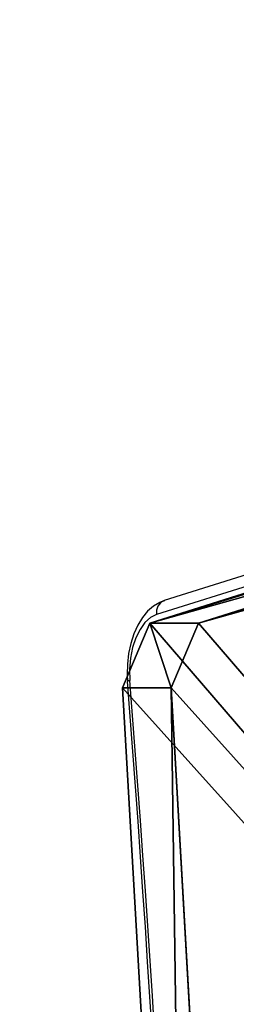
# Model space of a CAD drawing. Units: centimetres. Extents: x -325 to 325, y -366 to 317.
# Drawn here: x 54 to 59, y 116 to 136 of the extents above; entities that cross this region are included whole.
import ezdxf

# ---------------------------------------------------------------- set-up
doc = ezdxf.new("R2010")
doc.units = ezdxf.units.CM
doc.header["$LTSCALE"] = 2.54
doc.layers.get('0').update_dxf_attribs({"true_color": 0xff5454})
doc.layers.add('VP-DIM', color=7, linetype='Continuous')
doc.layers.add('VP-EQ', color=7, linetype='Continuous', true_color=0x8a3492, plot=False)

# ---------------------------------------------------------------- blocks, each defined once
blk = doc.blocks.new('Grupuj_46')
at = {"color": 18, "true_color": 0x010101}
for p, q in [((38.788, 36.23, 5.087), (40.105, 13.3, 3.134)), ((38.788, 36.23, 5.087), (40.105, 13.3, 3.134)), ((39.783, 36.23, 5.758), (41.1, 13.3, 3.805)), ((39.783, 36.23, 5.758), (41.1, 13.3, 3.805)), ((40.105, 13.3, 3.134), (39.545, 11.972, 3.966)), ((40.105, 13.3, 3.134), (39.545, 11.972, 3.966)), ((41.1, 13.3, 3.805), (40.105, 13.3, 3.134)), ((41.1, 13.3, 3.805), (40.105, 13.3, 3.134)), ((41.1, 13.3, 3.805), (40.539, 11.972, 4.637)), ((41.1, 13.3, 3.805), (40.539, 11.972, 4.637)), ((39.545, 11.972, 3.966), (1.549, 0, 60.297)), ((39.545, 11.972, 3.966), (1.549, 0, 60.297)), ((40.539, 11.972, 4.637), (2.543, 0, 60.968)), ((40.539, 11.972, 4.637), (2.543, 0, 60.968)), ((40.539, 11.972, 4.637), (39.545, 11.972, 3.966)), ((40.539, 11.972, 4.637), (39.545, 11.972, 3.966))]:
    blk.add_line(p, q, dxfattribs=at)
at = {"color": 0}
mesh = blk.add_polyface(dxfattribs=at)
corners = [(1.037, 0.239, 61.055), (39.545, 11.972, 3.966), (1.549, 0, 60.297), (0.805, 1.088, 61.4), (0, 57.85, 62.593), (40.105, 13.3, 3.134), (38.788, 36.23, 5.087), (38.788, 59.43, 5.087), (0.253, 58.717, 62.218), (2.182, 59.154, 59.358), (0.743, 59.154, 61.492), (2.417, 59.319, 59.01), (2.486, 59.753, 58.907), (39.95, 82.436, 3.365), (2.486, 117.571, 58.907), (42.22, 105.153), (42.098, 106.265, 0.18), (41.59, 106.941, 0.933), (3.425, 118.979, 57.515), (2.812, 118.581, 58.424)]
mesh.append_faces([[corners[k] for k in face] for face in [(0, 1, 2), (9, 8, 10), (18, 14, 19)]], dxfattribs={"vtx0": -1, "color": 0})
mesh.append_faces([[corners[k] for k in face] for face in [(1, 4, 5), (5, 4, 6), (6, 4, 7), (7, 12, 13), (13, 14, 15), (15, 14, 16), (16, 14, 17), (17, 14, 18)]], dxfattribs={"vtx0": -1, "vtx1": -1, "color": 0})
mesh.append_faces([[corners[k] for k in face] for face in [(7, 8, 9)]], dxfattribs={"vtx0": -1, "vtx1": -1, "vtx2": -1, "color": 0})
mesh.append_faces([[corners[k] for k in face] for face in [(1, 0, 3), (1, 3, 4), (7, 4, 8), (7, 9, 11), (7, 11, 12), (13, 12, 14)]], dxfattribs={"vtx0": -1, "vtx2": -1, "color": 0})
mesh = blk.add_polyface(dxfattribs=at)
corners = [(40.539, 11.972, 4.637), (2.032, 0.239, 61.726), (2.543, 0, 60.968), (1.8, 1.088, 62.071), (0.995, 57.85, 63.264), (41.1, 13.3, 3.805), (39.783, 36.23, 5.758), (39.783, 59.43, 5.758), (1.248, 58.717, 62.889), (3.177, 59.154, 60.03), (1.737, 59.154, 62.163), (3.412, 59.319, 59.681), (3.481, 59.753, 59.578), (40.945, 82.436, 4.036), (3.481, 117.571, 59.578), (43.214, 105.153, 0.671), (43.093, 106.265, 0.851), (42.585, 106.941, 1.604), (4.42, 118.979, 58.186), (3.807, 118.581, 59.096)]
mesh.append_faces([[corners[k] for k in face] for face in [(0, 1, 2), (8, 9, 10), (14, 18, 19)]], dxfattribs={"vtx0": -1, "color": 0})
mesh.append_faces([[corners[k] for k in face] for face in [(1, 0, 3), (3, 0, 4), (4, 7, 8), (9, 7, 11), (11, 7, 12), (12, 13, 14)]], dxfattribs={"vtx0": -1, "vtx1": -1, "color": 0})
mesh.append_faces([[corners[k] for k in face] for face in [(8, 7, 9)]], dxfattribs={"vtx0": -1, "vtx1": -1, "vtx2": -1, "color": 0})
mesh.append_faces([[corners[k] for k in face] for face in [(4, 0, 5), (4, 5, 6), (4, 6, 7), (12, 7, 13), (14, 13, 15), (14, 15, 16), (14, 16, 17), (14, 17, 18)]], dxfattribs={"vtx0": -1, "vtx2": -1, "color": 0})
at = {"color": 18, "true_color": 0x010101}
mesh = blk.add_polyface(dxfattribs=at)
corners = [(39.783, 36.23, 5.758), (40.105, 13.3, 3.134), (38.788, 36.23, 5.087), (41.1, 13.3, 3.805)]
mesh.append_faces([[corners[k] for k in face] for face in [(0, 1, 2), (1, 0, 3)]], dxfattribs={"vtx0": -1, "color": 18})
mesh = blk.add_polyface(dxfattribs=at)
corners = [(40.105, 13.3, 3.134), (40.539, 11.972, 4.637), (39.545, 11.972, 3.966), (41.1, 13.3, 3.805)]
mesh.append_faces([[corners[k] for k in face] for face in [(0, 1, 2), (1, 0, 3)]], dxfattribs={"vtx0": -1, "color": 18})
mesh = blk.add_polyface(dxfattribs=at)
corners = [(40.539, 11.972, 4.637), (1.549, 0, 60.297), (39.545, 11.972, 3.966), (2.543, 0, 60.968)]
mesh.append_faces([[corners[k] for k in face] for face in [(0, 1, 2), (1, 0, 3)]], dxfattribs={"vtx0": -1, "color": 18})
blk = doc.blocks.new('Grupuj_49')
at = {"color": 8, "true_color": 0x6f7c7e}
blk.add_blockref('Grupuj_46', (60.922, 0.215), dxfattribs=at)
blk = doc.blocks.new('Komponent_1')
at = {"color": 0}
blk.add_blockref('Grupuj_49', (-0.418, 0.131, 0.009), dxfattribs=at)
blk = doc.blocks.new('Grupuj_25')
at = {"color": 0, "rotation": 180.0000000000014}
blk.add_blockref('Komponent_1', (333.147, 302.019, 280.388), dxfattribs=at)
blk = doc.blocks.new('17072')
at = {"layer": 'VP-DIM', "color": 0, "linetype": 'Continuous', "lineweight": 25}
for p, q in [((346.302, 347.614), (308.519, 335.7)), ((346.143, 347.328), (308.361, 335.414))]:
    blk.add_line(p, q, dxfattribs=at)
at = {"layer": 'VP-DIM', "color": 0, "linetype": 'Continuous', "lineweight": 25, "flags": 128}
for points in [[(308.519, 335.7), (308.425, 335.663), (308.296, 335.586), (308.177, 335.483), (308.068, 335.352), (307.972, 335.195), (307.892, 335.017), (307.829, 334.821), (307.785, 334.615), (307.761, 334.401), (307.755, 334.184), (307.762, 334.042)], [(308.361, 335.414), (308.237, 335.353), (308.122, 335.25), (308.02, 335.11), (307.934, 334.938), (307.869, 334.74), (307.826, 334.523), (307.807, 334.295), (307.813, 334.065)], [(307.813, 334.065), (307.785, 334.057), (307.768, 334.05), (307.762, 334.042), (307.762, 334.042)]]:
    blk.add_lwpolyline(points, dxfattribs=at)
at = {"layer": 'VP-DIM', "color": 0, "linetype": 'Continuous', "lineweight": 25}
for centre, radius, start, end in [((308.612, 335.462), 0.255, 111.2054, 190.8245), ((-143.152, 298.6), 452.305, 352.82104, 4.49423), ((-143.468, 298.602), 452.672, 352.82187, 4.49336)]:
    blk.add_arc(centre, radius, start, end, dxfattribs=at)
blk = doc.blocks.new('17072 2d')
at = {"layer": 'VP-EQ', "color": 0}
blk.add_blockref('17072', (0, 0), dxfattribs=at)

msp = doc.modelspace()

# ---------------------------------------------------------------- block references
at = {"color": 0}
msp.add_blockref('Grupuj_25', (-175.08, -166.346), dxfattribs=at)
at = {"layer": 'VP-EQ', "color": 0}
msp.add_blockref('17072 2d', (-251.2, -211.883), dxfattribs=at)

doc.saveas('drawing.dxf')
